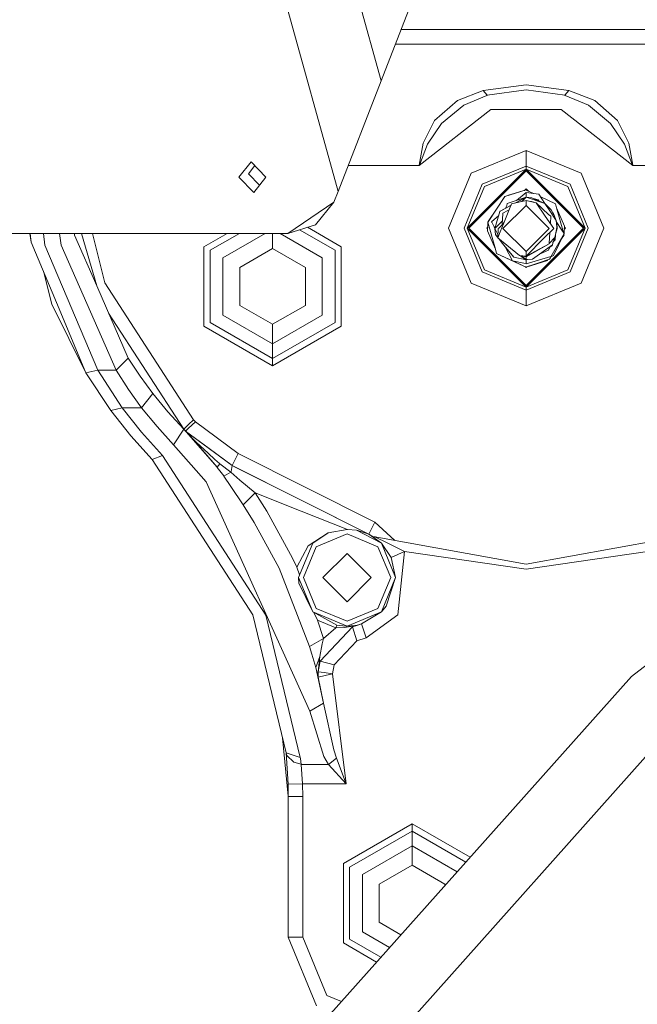
# Model space of a CAD drawing. Units: millimetres. Extents: x -9595 to -967, y 90 to 2945.
# Drawn here: x -2287 to -2160, y 1026 to 1229 of the extents above; entities that cross this region are included whole.
import ezdxf

# ---------------------------------------------------------------- set-up
doc = ezdxf.new("R2010")
doc.units = ezdxf.units.MM
doc.layers.add('1', color=7, linetype='Continuous', true_color=0xffffff)

msp = doc.modelspace()

# ---------------------------------------------------------------- linework, layer by layer
at = {"layer": '1', "color": 18, "linetype": 'Continuous', "lineweight": 13}
for p, q in [((-2250.551999, 1352.998261), (-2212.846577, 1216.436853)), ((-2212.846577, 1216.436853), (-2163.78957, 1343.384032)), ((-2237.783894, 1251.796719), (-2221.726239, 1193.639387)), ((-2089.999974, 1226.999988), (-2208.764598, 1226.999988)), ((-2089.999974, 1223.999967), (-2209.923915, 1223.999967)), ((-2221.726239, 1193.639387), (-2212.846577, 1216.436853)), ((-2183.001578, 1215.589275), (-2191.818297, 1214.464774)), ((-2183.001578, 1215.589275), (-2174.181759, 1214.464774)), ((-2191.818297, 1214.464774), (-2197.146714, 1212.356676)), ((-2195.842564, 1211.38977), (-2191.067278, 1213.402976)), ((-2191.818297, 1214.464774), (-2190.978587, 1213.440408)), ((-2191.067278, 1213.402976), (-2190.978587, 1213.440408)), ((-2190.978587, 1213.440408), (-2183.001339, 1214.580049)), ((-2190.978587, 1213.440408), (-2183.000743, 1214.579964)), ((-2175.021708, 1213.440408), (-2183.001339, 1214.580049)), ((-2174.181759, 1214.464774), (-2175.021708, 1213.440408)), ((-2174.932778, 1213.402976), (-2175.021708, 1213.440408)), ((-2174.932778, 1213.402976), (-2170.157492, 1211.38977)), ((-2174.181759, 1214.464774), (-2168.853581, 1212.356676)), ((-2197.146714, 1212.356676), (-2201.83593, 1208.281507)), ((-2195.842564, 1211.38977), (-2200.430453, 1207.65542)), ((-2170.157492, 1211.38977), (-2165.569603, 1207.65542)), ((-2164.164126, 1208.281507), (-2168.853581, 1212.356676)), ((-2190.221846, 1210.535993), (-2204.984725, 1198.999991)), ((-2175.77821, 1210.535993), (-2190.221846, 1210.535993)), ((-2161.015332, 1198.999991), (-2175.77821, 1210.535993)), ((-2201.83593, 1208.281507), (-2204.201043, 1203.551878)), ((-2200.430453, 1207.65542), (-2203.315794, 1203.345885)), ((-2165.569603, 1207.65542), (-2162.684262, 1203.345885)), ((-2161.799252, 1203.551878), (-2164.164126, 1208.281507)), ((-2204.201043, 1203.551878), (-2204.982817, 1199.033727)), ((-2203.315794, 1203.345885), (-2204.975188, 1199.033369)), ((-2162.684262, 1203.345885), (-2161.024868, 1199.033369)), ((-2161.017478, 1199.033727), (-2161.799252, 1203.551878)), ((-2182.968676, 1202.082028), (-2194.283783, 1197.395076)), ((-2171.653569, 1197.395076), (-2182.968676, 1202.082028)), ((-2182.968676, 1198.855152), (-2182.968676, 1202.082028)), ((-2242.163718, 1196.5984), (-2239.659369, 1199.749817)), ((-2240.212262, 1197.293033), (-2238.890326, 1198.956528)), ((-2236.604273, 1196.5984), (-2239.659369, 1199.749817)), ((-2204.984725, 1198.999991), (-2219.638272, 1198.999991)), ((-2204.984725, 1198.999991), (-2204.982817, 1199.033727)), ((-2204.984725, 1198.999991), (-2204.975188, 1199.033369)), ((-2182.968676, 1198.855152), (-2192.002118, 1195.11341)), ((-2182.968676, 1198.855152), (-2182.968676, 1198.233833)), ((-2173.935235, 1195.11341), (-2182.968676, 1198.855152)), ((-2161.015332, 1198.999991), (-2161.024868, 1199.033369)), ((-2161.015332, 1198.999991), (-2161.017478, 1199.033727)), ((-2090.2403, 1198.999991), (-2161.015332, 1198.999991)), ((-2240.212262, 1197.293033), (-2237.926386, 1194.934904)), ((-2194.283783, 1197.395076), (-2198.970616, 1186.079969)), ((-2195.12254, 1186.079969), (-2182.968676, 1198.233833)), ((-2194.767058, 1186.079969), (-2182.968676, 1197.878231)), ((-2191.562712, 1194.674124), (-2182.968676, 1198.233833)), ((-2182.968676, 1198.233833), (-2170.814812, 1186.079969)), ((-2182.968676, 1198.233833), (-2182.968676, 1197.878231)), ((-2174.37464, 1194.674124), (-2182.968676, 1198.233833)), ((-2182.968676, 1197.878231), (-2171.170294, 1186.079969)), ((-2171.653569, 1197.395076), (-2166.966736, 1186.079969)), ((-2239.10886, 1193.447103), (-2242.163718, 1196.5984)), ((-2239.10886, 1193.447103), (-2236.604273, 1196.5984)), ((-2195.743859, 1186.079969), (-2192.002118, 1195.11341)), ((-2173.935235, 1195.11341), (-2170.193493, 1186.079969)), ((-2221.726239, 1193.639387), (-2222.605765, 1191.402425)), ((-2191.562712, 1194.674124), (-2195.12254, 1186.079969)), ((-2183.000147, 1193.93753), (-2187.393725, 1192.610492)), ((-2187.393725, 1192.610492), (-2186.736643, 1192.808976)), ((-2186.583579, 1192.855229), (-2186.736643, 1192.808976)), ((-2183.000147, 1193.93753), (-2186.583579, 1192.855229)), ((-2184.946787, 1191.789989), (-2183.000147, 1193.448414)), ((-2183.30621, 1193.84509), (-2182.968676, 1194.182624)), ((-2183.000147, 1193.93753), (-2183.306203, 1193.845098)), ((-2182.968438, 1193.922867), (-2183.000147, 1193.93753)), ((-2183.000147, 1193.448414), (-2182.9651, 1193.443169)), ((-2183.000147, 1193.448414), (-2183.000147, 1192.438831)), ((-2182.968676, 1194.182624), (-2182.483493, 1193.697442)), ((-2182.968438, 1193.922867), (-2181.460074, 1193.221707)), ((-2180.385649, 1193.063607), (-2182.9651, 1193.443169)), ((-2180.385649, 1193.063607), (-2179.141943, 1191.141004)), ((-2174.37464, 1194.674124), (-2170.814812, 1186.079969)), ((-2222.605765, 1191.402425), (-2232.055008, 1184.999933)), ((-2222.605765, 1191.402425), (-2226.388991, 1186.754455)), ((-2189.100325, 1189.964165), (-2187.393725, 1192.610492)), ((-2186.090793, 1190.792792), (-2188.343108, 1189.593186)), ((-2186.090841, 1190.792673), (-2188.343108, 1189.593186)), ((-2187.762558, 1185.999979), (-2183.000147, 1190.76251)), ((-2187.510788, 1187.30544), (-2185.970366, 1191.088547)), ((-2187.19411, 1190.205225), (-2186.967909, 1190.721859)), ((-2186.967909, 1190.721859), (-2186.863244, 1191.151132)), ((-2186.863244, 1191.151132), (-2185.042679, 1191.758026)), ((-2186.257184, 1190.704216), (-2186.090772, 1190.792843)), ((-2185.970366, 1191.088547), (-2183.000147, 1191.790094)), ((-2185.18901, 1191.273098), (-2184.990817, 1191.378651)), ((-2183.93451, 1191.941251), (-2185.188986, 1191.273104)), ((-2185.18855, 1191.273207), (-2183.000147, 1192.438831)), ((-2185.042679, 1191.758026), (-2183.000147, 1192.438831)), ((-2183.000147, 1192.438831), (-2183.93451, 1191.941251)), ((-2183.8494, 1191.589506), (-2183.000147, 1192.438831)), ((-2183.000147, 1192.438831), (-2181.801617, 1192.326416)), ((-2183.000147, 1192.438831), (-2179.096997, 1191.120972)), ((-2183.000147, 1191.790094), (-2183.000147, 1190.76251)), ((-2183.000147, 1191.790094), (-2180.878699, 1191.3067)), ((-2183.000147, 1190.76251), (-2178.237498, 1185.999979)), ((-2182.410743, 1191.655792), (-2181.863129, 1191.600789)), ((-2180.878699, 1191.3067), (-2181.863129, 1191.600789)), ((-2181.801617, 1192.326416), (-2179.096997, 1191.120972)), ((-2180.493891, 1191.931118), (-2181.265563, 1192.087498)), ((-2181.265333, 1192.087395), (-2180.493891, 1191.931118)), ((-2181.228078, 1192.079902), (-2181.063235, 1192.046513)), ((-2180.493891, 1191.931118), (-2181.063235, 1192.046513)), ((-2180.878699, 1191.3067), (-2179.019988, 1188.562025)), ((-2180.878699, 1191.3067), (-2178.360522, 1188.912858)), ((-2180.493891, 1191.931118), (-2180.255697, 1191.637403)), ((-2180.493891, 1191.931118), (-2180.255681, 1191.637395)), ((-2180.069886, 1192.57548), (-2176.931918, 1191.1168)), ((-2177.871764, 1189.893593), (-2179.096997, 1191.120972)), ((-2178.109705, 1189.63932), (-2179.096997, 1191.120972)), ((-2176.931918, 1191.1168), (-2176.686347, 1190.228094)), ((-2190.803826, 1187.450995), (-2189.100325, 1189.964165)), ((-2189.100325, 1189.964165), (-2190.768778, 1187.377204)), ((-2188.362181, 1189.49913), (-2189.438879, 1185.999979)), ((-2188.362181, 1189.49913), (-2188.343108, 1189.593186)), ((-2186.257184, 1190.704216), (-2188.343108, 1189.593186)), ((-2187.808573, 1189.877977), (-2188.343108, 1189.593186)), ((-2187.899476, 1186.815544), (-2187.75183, 1189.109911)), ((-2187.808573, 1189.877977), (-2186.366435, 1190.646025)), ((-2187.75183, 1189.109911), (-2187.747061, 1189.182271)), ((-2186.716139, 1189.732303), (-2187.747061, 1189.182271)), ((-2186.716139, 1189.732303), (-2186.468891, 1189.864226)), ((-2178.360522, 1188.912858), (-2177.884161, 1188.547482)), ((-2178.109705, 1189.63932), (-2176.770747, 1187.629332)), ((-2177.829564, 1189.82624), (-2177.871764, 1189.893593)), ((-2177.829564, 1189.82624), (-2177.455008, 1189.22769)), ((-2177.701294, 1189.658393), (-2177.735889, 1189.676546)), ((-2177.701294, 1189.658393), (-2177.67335, 1189.576607)), ((-2177.255929, 1188.909282), (-2177.455008, 1189.22769)), ((-2177.255929, 1188.909282), (-2176.770747, 1187.629332)), ((-2176.686347, 1190.228094), (-2175.29549, 1185.195057)), ((-2176.686347, 1190.228094), (-2175.077021, 1186.479439)), ((-2232.055008, 1184.999933), (-2226.388991, 1186.754455)), ((-2190.834343, 1187.275161), (-2190.923035, 1185.52052)), ((-2190.834343, 1187.275161), (-2190.803826, 1187.450995)), ((-2190.834343, 1187.275161), (-2190.768778, 1187.377204)), ((-2189.31371, 1181.771864), (-2190.834343, 1187.275161)), ((-2190.08714, 1187.410702), (-2188.620261, 1188.660399)), ((-2190.03731, 1187.318076), (-2190.08714, 1187.410702)), ((-2190.03731, 1187.318076), (-2190.062106, 1187.270274)), ((-2189.528525, 1186.372508), (-2190.03731, 1187.318076)), ((-2189.438879, 1185.999979), (-2187.849686, 1187.589256)), ((-2188.620389, 1186.094632), (-2187.724411, 1186.990609)), ((-2188.120902, 1185.80686), (-2187.510788, 1187.30544)), ((-2187.724411, 1186.990609), (-2187.510788, 1187.30544)), ((-2177.285016, 1185.999979), (-2179.019988, 1188.562025)), ((-2177.981983, 1187.029197), (-2177.884161, 1188.547482)), ((-2176.770747, 1187.629332), (-2176.652491, 1186.323275)), ((-2176.754547, 1187.450413), (-2175.605834, 1185.674657)), ((-2176.679194, 1187.227001), (-2176.741249, 1187.303545)), ((-2176.679194, 1187.227001), (-2176.741248, 1187.303534)), ((-2176.741247, 1187.303528), (-2176.679194, 1187.227001)), ((-2176.7173, 1187.039045), (-2176.679194, 1187.227001)), ((-2176.679194, 1187.227001), (-2176.561177, 1185.999979)), ((-2232.055008, 1184.999933), (-2383.992911, 1184.999933)), ((-2284.928143, 1183.205356), (-2285.235498, 1184.999933)), ((-2284.928143, 1183.205356), (-2285.152285, 1184.999933)), ((-2282.425895, 1184.999933), (-2282.117188, 1182.566871)), ((-2278.81223, 1182.566871), (-2279.131793, 1184.999933)), ((-2276.007473, 1184.656252), (-2276.051911, 1184.999933)), ((-2276.007473, 1184.656252), (-2271.449864, 1174.15904)), ((-2274.581898, 1184.999933), (-2271.449864, 1174.15904)), ((-2272.308103, 1184.999933), (-2269.793332, 1174.799909)), ((-2244.601918, 1184.999933), (-2249.36229, 1182.251562)), ((-2242.031264, 1184.999933), (-2248.076975, 1181.509485)), ((-2236.751982, 1184.999933), (-2245.437205, 1179.985513)), ((-2235.208571, 1181.890478), (-2235.208571, 1184.999933)), ((-2224.979937, 1179.985513), (-2233.66516, 1184.999933)), ((-2229.666861, 1185.739439), (-2222.340405, 1181.509485)), ((-2227.993648, 1186.257562), (-2221.05509, 1182.251562)), ((-2194.283783, 1174.764861), (-2198.970616, 1186.079969)), ((-2192.002118, 1177.046646), (-2195.743859, 1186.079969)), ((-2195.12254, 1186.079969), (-2182.968676, 1173.926105)), ((-2191.562712, 1177.485933), (-2195.12254, 1186.079969)), ((-2194.767058, 1186.079969), (-2182.968676, 1174.281706)), ((-2191.071332, 1186.079969), (-2190.885356, 1186.265944)), ((-2191.071332, 1186.079969), (-2190.903252, 1185.911892)), ((-2189.31371, 1181.771864), (-2190.923035, 1185.52052)), ((-2190.885356, 1186.265944), (-2190.903252, 1185.911892)), ((-2190.885356, 1186.265944), (-2190.903252, 1185.911892)), ((-2190.885356, 1186.265944), (-2190.903252, 1185.911892)), ((-2190.885356, 1186.265944), (-2190.903252, 1185.911892)), ((-2190.885356, 1186.265944), (-2190.903252, 1185.911892)), ((-2190.885356, 1186.265944), (-2190.903252, 1185.911892)), ((-2190.885356, 1186.265944), (-2190.903252, 1185.911892)), ((-2190.885356, 1186.265944), (-2190.903252, 1185.911892)), ((-2190.885356, 1186.265944), (-2190.903252, 1185.911892)), ((-2190.885356, 1186.265944), (-2190.903252, 1185.911892)), ((-2189.39858, 1186.130948), (-2189.528525, 1186.372508)), ((-2189.320862, 1184.772958), (-2189.438879, 1185.999979)), ((-2188.792605, 1184.755531), (-2189.438879, 1185.999979)), ((-2188.829303, 1184.166741), (-2189.320862, 1184.772958)), ((-2189.320862, 1184.772958), (-2188.931525, 1184.292783)), ((-2188.715041, 1185.999979), (-2188.836634, 1184.049119)), ((-2188.836634, 1184.049119), (-2188.191473, 1185.63353)), ((-2188.620389, 1186.094632), (-2188.715041, 1185.999979)), ((-2188.191473, 1185.63353), (-2188.120902, 1185.80686)), ((-2187.762558, 1185.999979), (-2183.000147, 1181.237449)), ((-2183.000147, 1181.237449), (-2178.237498, 1185.999979)), ((-2182.968676, 1174.281706), (-2171.170294, 1186.079969)), ((-2182.968676, 1173.926105), (-2170.814812, 1186.079969)), ((-2177.285016, 1185.999979), (-2179.302275, 1183.98272)), ((-2178.248465, 1182.890047), (-2178.100762, 1185.184233)), ((-2177.878459, 1180.201149), (-2175.133049, 1184.944023)), ((-2177.323401, 1180.452217), (-2175.133049, 1184.944023)), ((-2176.845372, 1185.117592), (-2177.028239, 1184.154858)), ((-2176.865828, 1185.009896), (-2176.561177, 1185.999979)), ((-2176.845372, 1185.117592), (-2176.640809, 1186.194648)), ((-2176.711609, 1185.821871), (-2176.561177, 1185.999979)), ((-2176.706352, 1185.849553), (-2176.561177, 1185.999979)), ((-2176.705121, 1185.856036), (-2176.561177, 1185.999979)), ((-2176.652491, 1186.323275), (-2176.640809, 1186.194648)), ((-2176.646557, 1186.164384), (-2176.561177, 1185.999979)), ((-2176.60603, 1186.466315), (-2176.571667, 1186.36619)), ((-2176.561177, 1185.999979), (-2176.571667, 1186.36619)), ((-2175.133049, 1184.944023), (-2175.605834, 1185.674657)), ((-2175.470163, 1184.252697), (-2175.165713, 1184.724798)), ((-2175.19623, 1184.548964), (-2175.165713, 1184.724798)), ((-2175.19249, 1184.822127), (-2175.165713, 1184.724798)), ((-2175.177459, 1184.852952), (-2175.181769, 1184.783156)), ((-2175.077021, 1186.479439), (-2175.168456, 1184.99874)), ((-2175.168456, 1184.99874), (-2175.077021, 1186.479439)), ((-2175.117199, 1185.828794), (-2174.866021, 1186.079969)), ((-2175.086089, 1186.300037), (-2175.109521, 1185.836472)), ((-2175.087982, 1186.301931), (-2174.866021, 1186.079969)), ((-2174.37464, 1177.485933), (-2170.814812, 1186.079969)), ((-2170.193493, 1186.079969), (-2173.935235, 1177.046646)), ((-2171.653569, 1174.764861), (-2166.966736, 1186.079969)), ((-2279.753745, 1170.793762), (-2284.928143, 1183.205356)), ((-2188.829304, 1184.166722), (-2188.931525, 1184.292783)), ((-2188.836634, 1184.049119), (-2184.342206, 1180.444826)), ((-2187.840283, 1182.947029), (-2188.542996, 1183.813637)), ((-2187.840283, 1182.947029), (-2188.542961, 1183.813609)), ((-2188.115895, 1183.452477), (-2188.132491, 1183.484434)), ((-2188.115895, 1183.452477), (-2188.1213, 1183.475459)), ((-2188.115895, 1183.452477), (-2188.114, 1183.469605)), ((-2187.639773, 1183.0871), (-2188.115895, 1183.452477)), ((-2187.282622, 1182.25943), (-2187.840283, 1182.947029)), ((-2187.840283, 1182.947029), (-2185.506403, 1180.06884)), ((-2187.576275, 1183.038379), (-2187.639773, 1183.0871)), ((-2179.302275, 1183.98272), (-2183.000147, 1180.284967)), ((-2178.252995, 1182.817687), (-2183.000147, 1180.284967)), ((-2183.000147, 1180.198659), (-2178.252995, 1182.817687)), ((-2181.655467, 1179.703106), (-2177.518427, 1182.621827)), ((-2178.248465, 1182.890047), (-2178.252995, 1182.817687)), ((-2177.028239, 1184.154858), (-2178.248465, 1182.890047)), ((-2177.421868, 1183.26806), (-2177.518427, 1182.621827)), ((-2177.440816, 1183.141251), (-2177.39339, 1183.295378)), ((-2177.421868, 1183.26806), (-2177.028239, 1184.154858)), ((-2177.421868, 1183.26806), (-2176.994383, 1183.67814)), ((-2176.994383, 1183.67814), (-2176.941578, 1184.611097)), ((-2175.19623, 1184.548964), (-2175.657559, 1183.868399)), ((-2271.211207, 1156.815161), (-2282.117188, 1182.566871)), ((-2267.45373, 1156.815161), (-2278.81223, 1182.566871)), ((-2249.36229, 1182.251562), (-2249.36229, 1165.908446)), ((-2248.076975, 1181.509485), (-2248.076975, 1166.650524)), ((-2235.208571, 1181.890478), (-2241.972744, 1177.985181)), ((-2228.444636, 1177.985181), (-2235.208571, 1181.890478)), ((-2222.340405, 1166.650524), (-2222.340405, 1181.509485)), ((-2221.05509, 1165.908446), (-2221.05509, 1182.251562)), ((-2189.068139, 1180.883159), (-2189.31371, 1181.771864)), ((-2183.436692, 1178.265442), (-2189.068139, 1180.883159)), ((-2189.068139, 1180.883159), (-2183.978856, 1178.517451)), ((-2185.229838, 1179.098954), (-2189.068139, 1180.883159)), ((-2187.220395, 1182.081808), (-2187.381425, 1182.381157)), ((-2185.506403, 1180.06884), (-2187.282622, 1182.25943)), ((-2187.220395, 1182.081808), (-2185.755312, 1179.357995)), ((-2183.000147, 1180.284967), (-2183.000147, 1181.237449)), ((-2180.082213, 1180.813051), (-2178.33358, 1181.563367)), ((-2178.335438, 1182.045418), (-2177.656949, 1182.406773)), ((-2178.335357, 1182.045475), (-2177.656949, 1182.406773)), ((-2178.33358, 1181.563367), (-2178.113359, 1182.163694)), ((-2177.637875, 1182.500829), (-2177.656949, 1182.406773)), ((-2177.637875, 1182.500829), (-2177.623441, 1182.547738)), ((-2177.637875, 1182.500829), (-2177.629008, 1182.543811)), ((-2245.437205, 1179.985513), (-2245.437205, 1168.174495)), ((-2224.979937, 1168.174495), (-2224.979937, 1179.985513)), ((-2183.460295, 1178.859343), (-2185.755312, 1179.357995)), ((-2183.000147, 1179.561128), (-2185.506403, 1180.06884)), ((-2184.98129, 1178.983424), (-2185.229838, 1179.098954)), ((-2184.342206, 1180.444826), (-2183.000147, 1180.284967)), ((-2183.000147, 1180.198659), (-2184.342206, 1180.444826)), ((-2184.150742, 1180.409707), (-2184.137166, 1180.399289)), ((-2184.137166, 1180.399289), (-2183.009446, 1179.570426)), ((-2184.041503, 1180.38967), (-2184.137166, 1180.399289)), ((-2183.000147, 1179.603328), (-2184.02969, 1180.387503)), ((-2183.000147, 1178.759326), (-2183.460295, 1178.859343)), ((-2183.000147, 1179.561128), (-2183.009446, 1179.570426)), ((-2183.000147, 1178.759326), (-2177.890122, 1180.255761)), ((-2183.000147, 1180.198659), (-2183.000147, 1179.603328)), ((-2183.000147, 1178.062548), (-2178.166211, 1179.70406)), ((-2182.881249, 1179.612139), (-2183.000147, 1179.561128)), ((-2183.000147, 1179.603328), (-2182.908081, 1179.61015)), ((-2183.000147, 1179.561128), (-2182.908113, 1179.610148)), ((-2182.954568, 1179.606706), (-2183.000147, 1179.561128)), ((-2183.000147, 1179.561128), (-2182.950079, 1179.587712)), ((-2183.000147, 1178.759326), (-2183.000147, 1179.561128)), ((-2183.000147, 1178.062548), (-2178.606331, 1179.389467)), ((-2182.907927, 1179.610162), (-2182.950079, 1179.587712)), ((-2182.907927, 1179.610162), (-2182.694495, 1179.625978)), ((-2181.655467, 1179.703106), (-2182.694495, 1179.625978)), ((-2182.478726, 1178.219904), (-2178.606331, 1179.389467)), ((-2178.469982, 1179.600905), (-2178.606331, 1179.389467)), ((-2178.469982, 1179.600905), (-2178.606331, 1179.389467)), ((-2178.166211, 1179.70406), (-2177.972615, 1179.948558)), ((-2177.972615, 1179.948558), (-2177.865326, 1180.139651)), ((-2177.865326, 1180.139651), (-2177.890122, 1180.255761)), ((-2177.870702, 1180.164823), (-2177.323401, 1180.452217)), ((-2280.736268, 1170.384755), (-2282.326487, 1176.964881)), ((-2241.972744, 1177.985181), (-2241.972744, 1170.174708)), ((-2228.444636, 1170.174708), (-2228.444636, 1177.985181)), ((-2182.968676, 1173.304786), (-2192.002118, 1177.046646)), ((-2191.562712, 1177.485933), (-2182.968676, 1173.926105)), ((-2183.716272, 1178.395402), (-2183.978856, 1178.517451)), ((-2183.436692, 1178.265442), (-2183.000147, 1178.062548)), ((-2183.100378, 1178.109133), (-2182.968676, 1177.977433)), ((-2183.100364, 1178.109119), (-2183.000147, 1178.062548)), ((-2183.000147, 1178.062548), (-2182.478726, 1178.219904)), ((-2182.968676, 1177.977433), (-2182.833167, 1178.11294)), ((-2174.37464, 1177.485933), (-2182.968676, 1173.926105)), ((-2173.935235, 1177.046646), (-2182.968676, 1173.304786)), ((-2269.793332, 1174.799909), (-2251.504004, 1146.592845)), ((-2182.968676, 1170.078029), (-2194.283783, 1174.764861)), ((-2171.653569, 1174.764861), (-2182.968676, 1170.078029)), ((-2271.449864, 1174.15904), (-2264.999926, 1159.303774)), ((-2182.968676, 1173.926105), (-2182.968676, 1174.281706)), ((-2182.968676, 1173.926105), (-2182.968676, 1173.304786)), ((-2182.968676, 1173.304786), (-2182.968676, 1170.078029)), ((-2279.753745, 1170.793762), (-2273.696482, 1156.263699)), ((-2273.696482, 1156.263699), (-2280.736268, 1170.384755)), ((-2253.520072, 1144.649615), (-2269.009647, 1168.53882)), ((-2241.972744, 1170.174708), (-2235.208571, 1166.269531)), ((-2228.444636, 1170.174708), (-2235.208571, 1166.269531)), ((-2248.076975, 1166.650524), (-2235.208571, 1159.221043)), ((-2235.208571, 1162.268986), (-2245.437205, 1168.174495)), ((-2235.208571, 1162.268986), (-2224.979937, 1168.174495)), ((-2235.208571, 1159.221043), (-2222.340405, 1166.650524)), ((-2235.208571, 1157.736887), (-2249.36229, 1165.908446)), ((-2235.208571, 1166.269531), (-2235.208571, 1162.268986)), ((-2235.208571, 1157.736887), (-2221.05509, 1165.908446)), ((-2235.208571, 1162.268986), (-2235.208571, 1159.221043)), ((-2264.999926, 1159.303774), (-2267.45373, 1156.815161)), ((-2264.999926, 1159.303774), (-2262.530148, 1155.587544)), ((-2235.208571, 1159.221043), (-2235.208571, 1157.736887)), ((-2271.211207, 1156.815161), (-2273.696482, 1156.263699)), ((-2273.696482, 1156.263699), (-2268.540919, 1148.529281)), ((-2271.211207, 1156.815161), (-2266.205132, 1149.080743)), ((-2267.45373, 1156.815161), (-2271.211207, 1156.815161)), ((-2264.905274, 1152.865877), (-2267.45373, 1156.815161)), ((-2259.903252, 1152.02557), (-2262.530148, 1155.587544)), ((-2262.194693, 1149.080743), (-2264.905274, 1152.865877)), ((-2259.903252, 1152.02557), (-2262.194693, 1149.080743)), ((-2256.810486, 1148.252), (-2259.903252, 1152.02557)), ((-2266.205132, 1149.080743), (-2268.540919, 1148.529281)), ((-2268.540919, 1148.529281), (-2264.438212, 1143.324961)), ((-2266.205132, 1149.080743), (-2262.221634, 1144.027342)), ((-2262.194693, 1149.080743), (-2266.205132, 1149.080743)), ((-2259.00346, 1145.186891), (-2262.194693, 1149.080743)), ((-2253.520072, 1144.649615), (-2256.810486, 1148.252)), ((-2251.130641, 1146.203627), (-2252.562821, 1144.836416)), ((-2251.504004, 1146.592845), (-2252.512038, 1145.62129)), ((-2251.504004, 1146.592845), (-2251.130641, 1146.203627)), ((-2242.294133, 1139.664282), (-2251.130641, 1146.203627)), ((-2255.608141, 1141.469707), (-2259.00346, 1145.186891)), ((-2253.520072, 1144.649615), (-2255.608141, 1141.469707)), ((-2253.520072, 1144.649615), (-2252.512038, 1145.62129)), ((-2246.669114, 1136.82722), (-2253.520072, 1144.649615)), ((-2253.156006, 1144.270172), (-2253.520072, 1144.649615)), ((-2252.562821, 1144.836416), (-2253.156006, 1144.270172)), ((-2253.156006, 1144.270172), (-2248.272479, 1140.656223)), ((-2253.156006, 1144.270172), (-2253.121912, 1144.234409)), ((-2253.156006, 1144.270172), (-2253.12072, 1144.232978)), ((-2243.551075, 1137.162318), (-2253.156006, 1144.270172)), ((-2253.121912, 1144.234409), (-2252.943099, 1144.047608)), ((-2253.12072, 1144.232978), (-2252.935469, 1144.038429)), ((-2264.438212, 1143.324961), (-2260.00005, 1138.403882)), ((-2262.221634, 1144.027342), (-2257.91198, 1139.248957)), ((-2252.943099, 1144.047608), (-2250.956833, 1142.015566)), ((-2250.934184, 1141.871561), (-2252.935469, 1144.038429)), ((-2248.901665, 1133.807768), (-2255.608141, 1141.469707)), ((-2248.497784, 1139.706721), (-2250.956833, 1142.015566)), ((-2250.934184, 1141.871561), (-2247.451603, 1137.800087)), ((-2248.272479, 1140.656223), (-2243.551075, 1137.162318)), ((-2260.00005, 1138.403882), (-2257.91198, 1139.248957)), ((-2260.00005, 1138.403882), (-2239.263833, 1106.423129)), ((-2257.91198, 1139.248957), (-2236.574471, 1106.340756)), ((-2248.497784, 1139.706721), (-2247.107565, 1138.40126)), ((-2247.107565, 1138.40126), (-2246.154368, 1137.590517)), ((-2242.922604, 1138.4133), (-2243.551075, 1137.162318)), ((-2242.294133, 1139.664282), (-2242.922604, 1138.4133)), ((-2242.294133, 1139.664282), (-2214.134991, 1125.517716)), ((-2246.669114, 1136.82722), (-2247.451603, 1137.800087)), ((-2246.10883, 1137.552251), (-2246.669114, 1136.82722)), ((-2246.669114, 1136.82722), (-2246.629536, 1136.775245)), ((-2246.629536, 1136.775245), (-2245.296299, 1135.032048)), ((-2246.10883, 1137.552251), (-2246.154368, 1137.590517)), ((-2246.10883, 1137.552251), (-2243.798554, 1135.777106)), ((-2243.79617, 1135.775318), (-2243.762791, 1135.964383)), ((-2243.551075, 1137.162318), (-2243.762791, 1135.964383)), ((-2243.551075, 1137.162318), (-2242.903054, 1136.836757)), ((-2215.391934, 1123.015751), (-2243.551075, 1137.162318)), ((-2242.903054, 1136.836757), (-2228.633225, 1129.667868)), ((-2245.27508, 1135.004153), (-2245.296299, 1135.032048)), ((-2243.79617, 1135.775318), (-2245.27508, 1135.004153)), ((-2245.27508, 1135.004153), (-2243.793309, 1132.867088)), ((-2243.798554, 1135.777106), (-2243.79617, 1135.775318)), ((-2243.79617, 1135.775318), (-2243.225634, 1135.276188)), ((-2241.968215, 1134.175648), (-2243.225634, 1135.276188)), ((-2238.777697, 1131.531228), (-2241.968215, 1134.175648)), ((-2227.561772, 1086.543073), (-2248.901665, 1133.807768)), ((-2241.30851, 1129.106631), (-2243.793309, 1132.867088)), ((-2241.30851, 1129.106631), (-2238.777697, 1131.531228)), ((-2238.777697, 1131.531228), (-2229.301274, 1127.789606)), ((-2238.777697, 1131.531228), (-2236.396372, 1127.787938)), ((-2241.30851, 1129.106631), (-2238.982737, 1125.459065)), ((-2228.633225, 1129.667868), (-2215.391934, 1123.015751)), ((-2236.396372, 1127.787938), (-2231.129467, 1118.082036)), ((-2229.301274, 1127.789606), (-2219.772875, 1124.027361)), ((-2233.835518, 1115.997424), (-2238.982737, 1125.459065)), ((-2223.774254, 1123.291005), (-2219.876826, 1124.008288)), ((-2220.916945, 1125.791388), (-2220.916917, 1125.791388)), ((-2219.772875, 1124.027361), (-2219.876826, 1124.008288)), ((-2219.772875, 1124.027361), (-2217.897475, 1123.88133)), ((-2219.257532, 1124.957738), (-2219.257502, 1124.957732)), ((-2217.897475, 1123.88133), (-2217.664063, 1123.800625)), ((-2217.897475, 1123.88133), (-2212.810099, 1121.15108)), ((-2215.391934, 1123.015751), (-2217.664063, 1123.800625)), ((-2214.134991, 1125.517716), (-2215.023816, 1123.748531)), ((-2214.134991, 1125.517716), (-2209.996757, 1121.708993)), ((-2223.774254, 1123.291005), (-2227.901757, 1120.624055)), ((-2223.774254, 1123.291005), (-2226.952136, 1121.15108)), ((-2219.881117, 1123.080005), (-2226.244986, 1120.44393)), ((-2213.51701, 1120.44393), (-2219.881117, 1123.080005)), ((-2215.023816, 1123.748531), (-2215.391934, 1123.015751)), ((-2215.391934, 1123.015751), (-2212.810099, 1121.15108)), ((-2214.485705, 1122.499575), (-2215.391934, 1123.015751)), ((-2214.485705, 1122.499575), (-2214.167893, 1122.131716)), ((-2214.099467, 1122.471322), (-2214.485705, 1122.499575)), ((-2214.099467, 1122.471322), (-2213.861525, 1122.368326)), ((-2213.758767, 1122.387876), (-2214.099467, 1122.471322)), ((-2211.733162, 1121.295442), (-2213.861525, 1122.368326)), ((-2183.000147, 1116.837253), (-2213.758767, 1122.387876)), ((-2183.000147, 1116.837253), (-2152.24129, 1122.387876)), ((-2227.901757, 1120.624055), (-2230.248749, 1116.203179)), ((-2226.952136, 1121.15108), (-2229.881108, 1114.079942)), ((-2226.244986, 1120.44393), (-2228.880942, 1114.079942)), ((-2213.51701, 1120.44393), (-2210.881054, 1114.079942)), ((-2212.810099, 1121.15108), (-2209.881127, 1114.079942)), ((-2210.767329, 1118.195643), (-2212.810099, 1121.15108)), ((-2211.733162, 1121.295442), (-2208.033144, 1119.430413)), ((-2231.129467, 1118.082036), (-2230.248749, 1116.203179)), ((-2224.880993, 1114.079942), (-2219.881117, 1119.079937)), ((-2219.881117, 1119.079937), (-2214.881003, 1114.079942)), ((-2210.767329, 1118.195643), (-2208.033144, 1119.430413)), ((-2210.767329, 1118.195643), (-2209.881127, 1114.079942)), ((-2208.033144, 1119.430413), (-2209.394276, 1106.397261)), ((-2208.033144, 1119.430413), (-2183.000147, 1115.837325)), ((-2183.000147, 1115.837325), (-2157.966912, 1119.430413)), ((-2233.835518, 1115.997424), (-2227.596104, 1099.866976)), ((-2230.248749, 1116.203179), (-2229.653308, 1114.629898)), ((-2229.881108, 1114.079942), (-2229.815066, 1112.933268)), ((-2226.952136, 1107.008924), (-2229.881108, 1114.079942)), ((-2226.244986, 1107.716073), (-2228.880942, 1114.079942)), ((-2224.880993, 1114.079942), (-2219.881117, 1109.079947)), ((-2219.881117, 1109.079947), (-2214.881003, 1114.079942)), ((-2213.51701, 1107.716073), (-2210.881054, 1114.079942)), ((-2212.810099, 1107.008924), (-2209.881127, 1114.079942)), ((-2211.814225, 1108.170142), (-2209.881127, 1114.079942)), ((-2226.952136, 1107.008924), (-2229.815066, 1112.933268)), ((-2219.881117, 1105.079998), (-2226.244986, 1107.716073)), ((-2213.51701, 1107.716073), (-2219.881117, 1105.079998)), ((-2211.814225, 1108.170142), (-2212.810099, 1107.008924)), ((-2232.401192, 1077.955593), (-2239.263833, 1106.423129)), ((-2236.574471, 1106.340756), (-2229.51299, 1077.047696)), ((-2226.952136, 1107.008924), (-2221.999705, 1104.307045)), ((-2219.881117, 1104.079952), (-2226.952136, 1107.008924)), ((-2226.740367, 1106.89339), (-2225.936234, 1105.313768)), ((-2212.810099, 1107.008924), (-2219.881117, 1104.079952)), ((-2212.810099, 1107.008924), (-2216.866314, 1104.545226)), ((-2209.394276, 1106.397261), (-2215.961754, 1101.684799)), ((-2225.936234, 1105.313768), (-2222.211421, 1103.726496)), ((-2225.936234, 1105.313768), (-2224.752486, 1101.54592)), ((-2218.758404, 1103.946914), (-2225.443184, 1096.84514)), ((-2222.211421, 1103.726496), (-2224.752486, 1101.54592)), ((-2221.999705, 1104.307045), (-2222.211421, 1103.726496)), ((-2222.211421, 1103.726496), (-2220.385373, 1103.819122)), ((-2221.999705, 1104.307045), (-2220.145762, 1104.083528)), ((-2220.385373, 1103.819122), (-2218.280375, 1104.16757)), ((-2219.881117, 1104.079952), (-2220.145762, 1104.083528)), ((-2219.881117, 1104.079952), (-2218.237221, 1104.215969)), ((-2216.866314, 1104.545226), (-2218.758404, 1103.946914)), ((-2217.657864, 1104.295005), (-2218.758404, 1103.946914)), ((-2218.758404, 1103.946914), (-2217.854083, 1101.086606)), ((-2218.280375, 1104.16757), (-2217.72486, 1104.281058)), ((-2218.237221, 1104.215969), (-2217.770159, 1104.305376)), ((-2217.226803, 1104.438652), (-2217.770159, 1104.305376)), ((-2217.72486, 1104.281058), (-2217.657864, 1104.295005)), ((-2217.657864, 1104.295005), (-2217.212021, 1104.435911)), ((-2216.866314, 1104.545226), (-2217.226803, 1104.438652)), ((-2216.866314, 1104.545226), (-2217.212021, 1104.435911)), ((-2216.866314, 1104.545226), (-2215.961754, 1101.684799)), ((-2147.719161, 1104.097911), (-2161.293805, 1093.732943)), ((-2227.596104, 1099.866976), (-2224.752486, 1101.54592)), ((-2224.752486, 1101.54592), (-2224.969208, 1100.421061)), ((-2215.961754, 1101.684799), (-2217.854083, 1101.086606)), ((-2227.596104, 1099.866976), (-2227.124751, 1098.345031)), ((-2225.502551, 1097.797026), (-2224.969208, 1100.421061)), ((-2217.854083, 1101.086606), (-2222.533286, 1096.115221)), ((-2227.124751, 1098.345031), (-2226.289093, 1095.580568)), ((-2225.502551, 1097.797026), (-2226.289093, 1095.580568)), ((-2225.502551, 1097.797026), (-2225.615323, 1096.585144)), ((-2226.289093, 1095.580568), (-2225.808918, 1093.592276)), ((-2226.289093, 1095.580568), (-2224.707186, 1088.221778)), ((-2225.443184, 1096.84514), (-2225.794137, 1094.663371)), ((-2225.615323, 1096.585144), (-2225.794137, 1094.663371)), ((-2225.443184, 1096.84514), (-2222.533286, 1096.115221)), ((-2222.533286, 1096.115221), (-2222.886384, 1094.269027)), ((-2161.293805, 1093.732943), (-2229.509652, 1017.24266)), ((-2225.794137, 1094.663371), (-2225.808918, 1093.592276)), ((-2225.808918, 1093.592276), (-2224.357426, 1093.928446)), ((-2225.808918, 1093.592276), (-2224.707186, 1088.221778)), ((-2225.794137, 1094.663371), (-2224.592507, 1094.500412)), ((-2224.592507, 1094.500412), (-2222.886384, 1094.269027)), ((-2222.886384, 1094.269027), (-2224.357426, 1093.928446)), ((-2222.886384, 1094.269027), (-2220.029652, 1071.583142)), ((-2224.707186, 1088.221778), (-2227.561772, 1086.543073)), ((-2224.707186, 1088.221778), (-2222.580254, 1078.588833)), ((-2227.561772, 1086.543073), (-2224.661648, 1077.239146)), ((-2152.287066, 1084.012498), (-2218.825877, 1009.402533)), ((-2233.159229, 1081.100075), (-2232.001051, 1069.07695)), ((-2232.401192, 1077.955593), (-2232.276976, 1077.456464)), ((-2232.401192, 1077.955593), (-2232.031405, 1071.50804)), ((-2229.51299, 1077.047696), (-2232.401192, 1077.955593)), ((-2232.276976, 1077.456464), (-2230.814517, 1076.094975)), ((-2224.661648, 1077.239146), (-2223.697007, 1075.60872)), ((-2222.580254, 1078.588833), (-2222.020924, 1076.896419)), ((-2230.814517, 1076.094975), (-2229.357541, 1075.621237)), ((-2229.51299, 1077.047696), (-2229.494154, 1076.865425)), ((-2229.494154, 1076.865425), (-2229.387581, 1076.139321)), ((-2229.387581, 1076.139321), (-2229.300082, 1075.629343)), ((-2229.296505, 1075.60872), (-2229.357541, 1075.621237)), ((-2229.296505, 1075.60872), (-2229.300082, 1075.629343)), ((-2229.032338, 1071.583142), (-2229.296505, 1075.60872)), ((-2223.697007, 1075.60872), (-2229.296505, 1075.60872)), ((-2222.020924, 1076.896419), (-2223.697007, 1075.60872)), ((-2223.697007, 1075.60872), (-2220.042765, 1071.597566)), ((-2222.020924, 1076.896419), (-2220.036566, 1071.601858)), ((-2229.032338, 1071.583142), (-2232.031405, 1071.50804)), ((-2232.031405, 1071.50804), (-2232.000172, 1069.006552)), ((-2229.032338, 1071.583142), (-2229.000151, 1069.006552)), ((-2220.029652, 1071.583142), (-2229.032338, 1071.583142)), ((-2220.029652, 1071.583142), (-2220.042765, 1071.597566)), ((-2220.036566, 1071.601858), (-2220.029652, 1071.583142)), ((-2232.000172, 1069.006552), (-2229.000151, 1069.006552)), ((-2232.000172, 1069.006552), (-2232.000172, 1039.999952)), ((-2229.000151, 1069.006552), (-2229.000151, 1039.999952)), ((-2206.468642, 1063.343157), (-2220.622122, 1055.171599)), ((-2206.468642, 1063.343157), (-2194.538786, 1056.455416)), ((-2206.468642, 1061.859002), (-2206.468642, 1063.343157)), ((-2206.468642, 1061.859002), (-2219.336808, 1054.429521)), ((-2206.468642, 1061.859002), (-2195.412514, 1055.475707)), ((-2206.468642, 1058.810939), (-2206.468642, 1061.859002)), ((-2206.468642, 1058.810939), (-2216.697276, 1052.905549)), ((-2197.206836, 1053.463737), (-2206.468642, 1058.810939)), ((-2206.468642, 1054.810514), (-2206.468642, 1058.810939)), ((-2220.622122, 1055.171599), (-2220.622122, 1038.828363)), ((-2206.468642, 1054.810514), (-2213.232815, 1050.905218)), ((-2199.704468, 1050.905218), (-2206.468642, 1054.810514)), ((-2219.336808, 1054.429521), (-2219.336808, 1039.570441)), ((-2216.697276, 1052.905549), (-2216.697276, 1041.094531)), ((-2213.232815, 1050.905218), (-2213.232815, 1043.094744)), ((-2199.704468, 1050.663148), (-2199.704468, 1050.905218)), ((-2213.232815, 1043.094744), (-2208.758137, 1040.511288)), ((-2211.1132, 1037.870562), (-2216.697276, 1041.094531)), ((-2232.000172, 1039.999952), (-2231.121361, 1039.999952)), ((-2232.000172, 1039.999952), (-2226.142228, 1025.857796)), ((-2231.121361, 1039.999952), (-2229.000151, 1039.999952)), ((-2229.000151, 1039.999952), (-2224.020779, 1027.979125)), ((-2213.781321, 1034.878804), (-2220.622122, 1038.828363)), ((-2219.336808, 1039.570441), (-2212.907594, 1035.858512)), ((-2224.020779, 1027.979125), (-2221.036875, 1026.743166))]:
    msp.add_line(p, q, dxfattribs=at)

doc.saveas('drawing.dxf')
